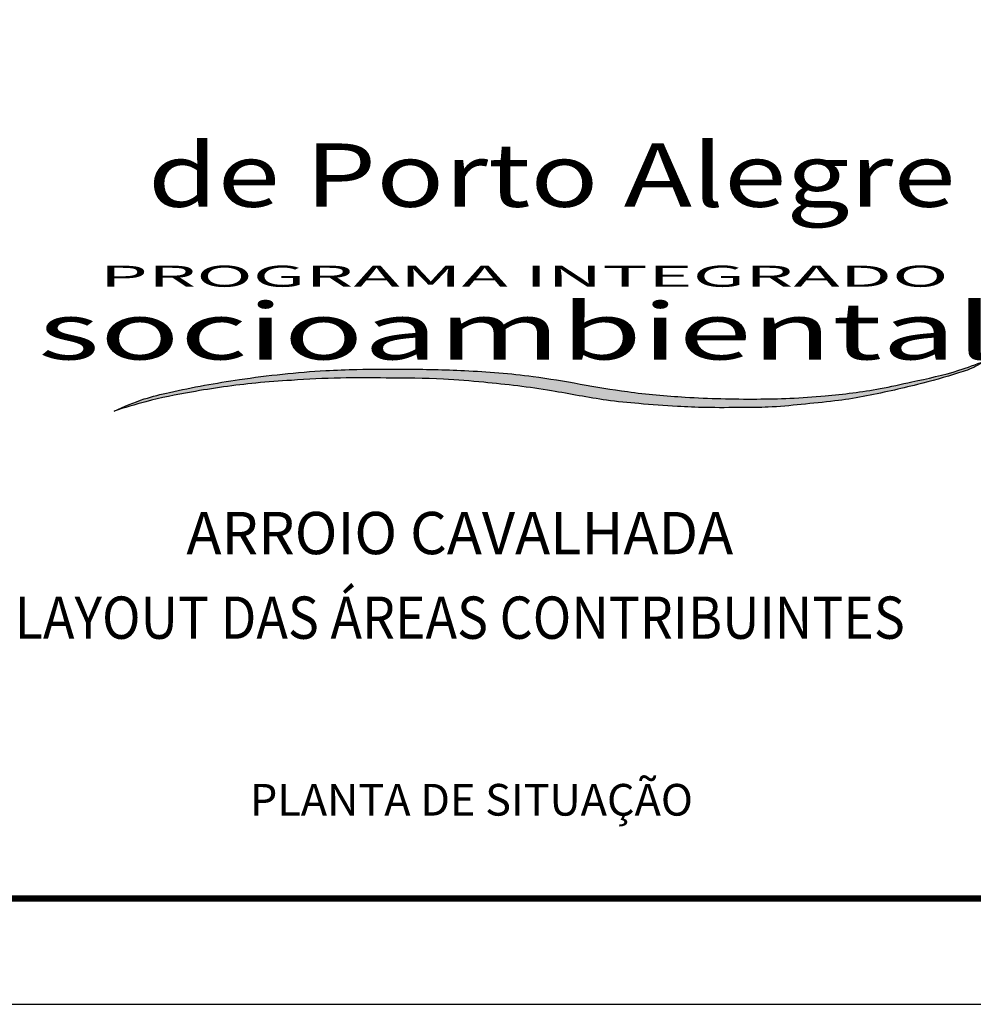
# Model space of a CAD drawing. Extents: x 175185 to 179390, y 1668273 to 1671243.
# Drawn here: x 178554 to 179005, y 1668273 to 1668739 of the extents above; entities that cross this region are included whole.
import ezdxf
from ezdxf.enums import TextEntityAlignment as Align

# ---------------------------------------------------------------- set-up
doc = ezdxf.new("R2010")
doc.units = 0
doc.header["$LTSCALE"] = 35
doc.header["$MEASUREMENT"] = 0
doc.layers.get('0').update_dxf_attribs({"linetype": 'CONTINUOUS'})
for name, color, linetype in [('A-TEXTO-R120', 3, 'CONTINUOUS'), ('A-TEXTO-R140', 5, 'CONTINUOUS'), ('LOGO-PISA', 1, 'CONTINUOUS'), ('TEXTO-ALESS', 7, 'CONTINUOUS')]:
    doc.layers.add(name, color=color, linetype=linetype)
doc.styles.add('ROMANS', font='romans.shx', dxfattribs={"height": 1})
doc.styles.add('STYLE1', font='sanss___.ttf')
doc.styles.add('STYLE3', font='ARIAL.TTF', dxfattribs={"width": 1.5})
doc.styles.add('STYLE4', font='TIMES.TTF')

# ---------------------------------------------------------------- blocks, each defined once
blk = doc.blocks.new('LOGO2')
at = {"layer": 'LOGO-PISA'}
h = blk.add_hatch(color=256, dxfattribs=at)
edge = h.paths.add_edge_path()
edge.add_spline(control_points=[(0, 0), (0.826, 0.31), (2.813, 1.056), (6.559, 1.948), (10.402, 2.619), (14.335, 2.947), (17.762, 3.183), (21.767, 3.121), (25.545, 3.111), (29.897, 2.667), (34.198, 2.063), (38.219, 1.074), (41.546, 0.67), (44.146, 0.457), (46.888, 0.3), (49.275, 0.341), (51.802, 0.335), (54.212, 0.639), (56.714, 0.91), (59.079, 1.346), (61.244, 1.91), (63.775, 2.604), (66.002, 3.37), (67.798, 4.075), (68.41, 4.548), (68.626, 4.716)], knot_values=[0, 0, 0, 0, 2.644735, 6.362015, 11.528678, 14.333896, 18.199495, 21.825599, 26.347848, 29.52244, 34.939608, 39.365459, 41.92304, 44.984552, 47.192623, 50.159206, 52.144335, 54.766603, 57.433563, 59.697146, 61.970278, 64.146235, 67.563338, 69.059848, 69.875828, 69.875828, 69.875828, 69.875828], degree=3, periodic=0)
edge.add_spline(control_points=[(68.626, 4.716), (67.964, 4.417), (66.123, 3.587), (63.327, 2.874), (59.835, 1.947), (56.612, 1.454), (53.358, 1.196), (49.676, 1.101), (45.392, 1.243), (39.475, 1.862), (33.775, 3.338), (27.853, 3.872), (23.214, 4.002), (19.562, 3.97), (15.222, 3.792), (10.265, 3.14), (5.513, 2.115), (2.177, 1.157), (0.78, 0.414), (0, 0)], knot_values=[0, 0, 0, 0, 2.175584, 6.048036, 8.624254, 13.017198, 15.802764, 18.413424, 24.063648, 28.65024, 36.233135, 41.6642, 46.444649, 50.157119, 52.618763, 59.4708, 65.115832, 67.207838, 69.847515, 69.847515, 69.847515, 69.847515], degree=3, periodic=0)
h.paths.add_polyline_path([(-7.434, 3.305), (108.182, 3.305), (108.182, 11.874), (-7.434, 11.874)], flags=9)
for points in [[(0, 0), (2.377, 1.148), (4.373, 1.775), (9.886, 2.987), (16.686, 3.832), (19.145, 3.942), (22.857, 3.979), (27.636, 3.832), (33.039, 3.281), (40.484, 1.843), (45.042, 1.328), (50.689, 1.144), (53.298, 1.217), (56.075, 1.438), (60.412, 2.136), (62.912, 2.761), (66.624, 3.863), (68.626, 4.716)], [(68.626, 4.716), (67.964, 4.238), (66.604, 3.613), (63.37, 2.511), (61.274, 1.923), (59.069, 1.372), (56.843, 0.96), (54.197, 0.629), (51.587, 0.372), (49.603, 0.335), (46.636, 0.338), (44.431, 0.448), (41.38, 0.705), (38.844, 1.036), (34.507, 1.918), (29.151, 2.729), (25.99, 3.022), (21.469, 3.133), (17.843, 3.133), (13.983, 2.912), (11.19, 2.655), (6.094, 1.805), (2.492, 0.886), (0, 0)]]:
    blk.add_spline(points, degree=3, dxfattribs=at)
at = {"layer": 'TEXTO-ALESS', "color": 1}
for s, height, style, width, p in [('PROGRAMA INTEGRADO', 2, 'STYLE1', 2.2, (-1.129, 11.765)), ('socioambiental', 5.36, 'STYLE3', 1.425, (-6.006, 4.883))]:
    blk.add_text(s, height=height, dxfattribs=dict(at, style=style, width=width)).set_placement(p)

msp = doc.modelspace()

# ---------------------------------------------------------------- linework, layer by layer
at = {"color": 0}
msp.add_lwpolyline([(175185.37, 1668272.63), (179390.37, 1668272.63), (179390.37, 1671242.63), (175185.37, 1671242.63)], close=True, dxfattribs=at)
at = {"color": 0, "const_width": 3}
msp.add_lwpolyline([(175310.37, 1668322.63), (179340.37, 1668322.63), (179340.37, 1671192.63), (175310.37, 1671192.63)], close=True, dxfattribs=at)

# ---------------------------------------------------------------- block references
at = {"layer": 'LOGO-PISA', "xscale": 6.000123000063468, "yscale": 5.000102499965578, "zscale": 5.000102500050001}
msp.add_blockref('LOGO2', (178598.25, 1668553.33), dxfattribs=at)

# ---------------------------------------------------------------- texts
at = {"layer": 'A-TEXTO-R120', "color": 4, "style": 'ROMANS'}
msp.add_text('PLANTA DE SITUAÇÃO', height=15.0003, dxfattribs=at).set_placement((178767.36, 1668367.47), align=Align.MIDDLE)
at = {"layer": 'A-TEXTO-R140', "color": 3, "style": 'ROMANS'}
msp.add_text('ARROIO CAVALHADA', height=20.0004, dxfattribs=at).set_placement((178761.84, 1668493.04), align=Align.MIDDLE)
at = {"layer": 'A-TEXTO-R140', "color": 3, "style": 'ROMANS', "width": 0.9}
msp.add_text('LAYOUT DAS ÁREAS CONTRIBUINTES', height=20.0004, dxfattribs=at).set_placement((178761.84, 1668453), align=Align.MIDDLE)
at = {"layer": 'TEXTO-ALESS', "color": 1, "style": 'STYLE4', "width": 1.3}
msp.add_text('de Porto Alegre', height=30.0006, dxfattribs=at).set_placement((178614.22, 1668650))

doc.saveas('drawing.dxf')
